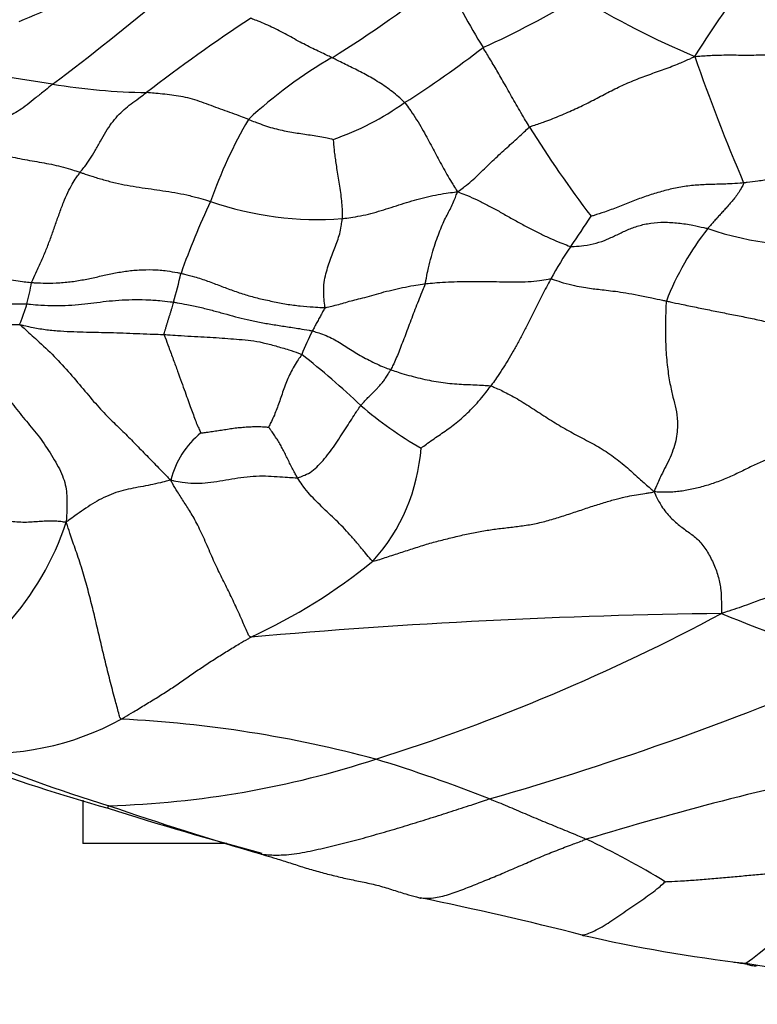
# Model space of a CAD drawing. Units: millimetres. Extents: x 0 to 1478, y 0 to 1758.
# Drawn here: x 764 to 775, y 783 to 798 of the extents above; entities that cross this region are included whole.
import ezdxf
from ezdxf import colors
from ezdxf.entities.mleader import LeaderData, LeaderLine
from ezdxf.math import Vec2, Vec3

# ---------------------------------------------------------------- set-up
doc = ezdxf.new("R2010")
doc.units = ezdxf.units.MM
doc.layers.add('DV3_Défaut', color=7, linetype='Continuous')
doc.layers.add('Défaut', color=7, linetype='Continuous')

# ---------------------------------------------------------------- blocks, each defined once
blk = doc.blocks.new('_DOT')
at = {"color": 0}
blk.add_line((0, 0), (-1, 0), dxfattribs=at)
at = {"color": 0, "const_width": 0.333}
blk.add_lwpolyline([(-0.1665, 0, 1), (0.1665, 0, 1)], format="xyb", close=True, dxfattribs=at)
blk = doc.blocks.new('SE2')
at = {"layer": 'DV3_Défaut', "color": 7, "linetype": 'Continuous'}
for p in [(764.677, 786.333), (766.87, 785.671)]:
    blk.add_line(p, (764.677, 785.671), dxfattribs=at)
for centre, radius, start, end in [((784.742, 791.075), 12.6, 140.3463, 148.4372), ((759.159, 812.706), 17.704, 301.7504, 308.5622), ((782.794, 805.131), 14.072, 206.4488, 211.3627), ((755.905, 817.297), 20.624, 292.2249, 295.9897), ((743.576, 824.963), 34.554, 306.675, 310.2934), ((765.741, 809.126), 12.389, 293.9886, 301.6213), ((779.395, 810.378), 13.803, 238.7618, 247.0216), ((782.738, 774.855), 28.069, 123.5357, 127.5093), ((761.306, 810.042), 15.474, 302.3374, 307.747), ((771.928, 791.644), 6.93, 119.887, 133.013), ((803.223, 807.884), 30.95, 199.2679, 203.0948), ((759.902, 771.28), 26.324, 80.5727, 84.0199), ((765.731, 806.141), 9.02, 260.3207, 269.47), ((767.122, 800.402), 4.224, 288.9286, 305.6236), ((773.549, 793.018), 7.344, 149.8151, 160.5831), ((786.777, 806.148), 18.029, 212.0018, 217.25), ((777.003, 790.552), 11.482, 154.693, 160.6092), ((768.265, 800.232), 5.047, 251.0088, 274.1593), ((762.191, 801.762), 12.139, 324.8623, 327.4765), ((777.645, 792.353), 4.37, 141.9348, 158.6773), ((775.716, 799.41), 4.616, 250.8903, 277.0796), ((776.662, 791.644), 5.519, 145.4281, 151.482), ((757.522, 796.333), 8.871, 344.2515, 347.1765), ((759.878, 794.917), 4.074, 345.5268, 350.2141), ((763.602, 786.743), 6.839, 89.0064, 99.0119), ((774.145, 790.563), 6.647, 153.9092, 157.3026), ((760.509, 783.511), 12.198, 46.44, 52.0342), ((772.655, 796.666), 5.711, 229.0907, 240.39), ((767.312, 790.889), 1.336, 128.7556, 165.9224), ((766.972, 791.9), 2.868, 317.9998, 356.0185), ((760.388, 791.874), 4.237, 292.9931, 342.1201), ((763.61, 796.713), 8.688, 294.6925, 309.215), ((775.544, 695.254), 93.932, 90.68806, 95.07208), ((759.888, 816.297), 30.764, 287.5081, 298.1803), ((784.138, 812.513), 25.277, 247.3801, 252.6059), ((757.753, 832.077), 47.571, 286.0172, 293.3159), ((763.219, 791.291), 4.245, 264.6007, 298.7635), ((764.344, 769.109), 18.483, 74.9501, 87.1527), ((771.998, 808.891), 23.678, 247.1941, 252.9937), ((764.656, 800.672), 14.429, 271.6543, 288.1192), ((762.183, 764.199), 23.8, 68.5691, 72.9966), ((771.875, 810.603), 25.327, 249.316, 254.3895), ((787.05, 737.449), 50.475, 102.0457, 106.9274), ((779.673, 832.075), 48.137, 252.3272, 255.2366), ((781.991, 835.517), 52.092, 251.0469, 253.7391), ((767.15, 774.636), 12.261, 58.4963, 64.8861), ((771.454, 788.48), 5.707, 305.7383, 325.9102), ((758.876, 731.446), 54.508, 75.7546, 78.4155), ((777.305, 805.944), 22.239, 256.9664, 263.5024), ((780.98, 824.594), 41.224, 261.1003, 261.3859), ((777.168, 797.914), 14.267, 260.3961, 270.3723)]:
    blk.add_arc(centre, radius, start, end, dxfattribs=at)
for points, knots in [([(768.475, 797.652), (768.467, 797.656), (768.432, 797.672), (768.362, 797.705), (768.265, 797.751), (768.156, 797.803), (768.045, 797.86), (767.931, 797.921), (767.816, 797.984), (767.701, 798.046), (767.584, 798.106), (767.467, 798.161), (767.359, 798.205), (767.281, 798.234), (767.241, 798.249), (767.231, 798.252)], [0, 0, 0, 0, 0.022727, 0.090909, 0.181818, 0.272727, 0.363636, 0.454545, 0.545455, 0.636364, 0.727273, 0.818182, 0.909091, 0.977273, 1, 1, 1, 1]), ([(771.488, 796.594), (771.482, 796.604), (771.457, 796.647), (771.406, 796.731), (771.338, 796.846), (771.266, 796.969), (771.197, 797.092), (771.13, 797.211), (771.066, 797.325), (771.005, 797.431), (770.948, 797.527), (770.892, 797.62), (770.84, 797.705), (770.802, 797.768), (770.783, 797.799), (770.778, 797.807)], [0, 0, 0, 0, 0.022727, 0.090909, 0.181818, 0.272727, 0.363636, 0.454545, 0.545455, 0.636364, 0.727273, 0.818182, 0.909091, 0.977273, 1, 1, 1, 1]), ([(774.007, 797.67), (774.037, 797.673), (774.133, 797.68), (774.326, 797.693), (774.599, 797.694), (774.906, 797.69), (775.214, 797.7), (775.521, 797.711), (775.836, 797.716), (776.154, 797.716), (776.473, 797.719), (776.792, 797.724), (777.079, 797.738), (777.272, 797.766), (777.367, 797.782), (777.389, 797.786)], [0, 0, 0, 0, 0.022727, 0.090909, 0.181818, 0.272727, 0.363636, 0.454545, 0.545455, 0.636364, 0.727273, 0.818182, 0.909091, 0.977273, 1, 1, 1, 1]), ([(769.582, 796.969), (769.576, 796.977), (769.544, 797.006), (769.482, 797.063), (769.394, 797.135), (769.295, 797.208), (769.192, 797.275), (769.088, 797.339), (768.985, 797.396), (768.883, 797.449), (768.783, 797.5), (768.681, 797.549), (768.588, 797.596), (768.519, 797.63), (768.484, 797.648), (768.475, 797.652)], [0, 0, 0, 0, 0.022727, 0.090909, 0.181818, 0.272727, 0.363636, 0.454545, 0.545455, 0.636364, 0.727273, 0.818182, 0.909091, 0.977273, 1, 1, 1, 1]), ([(771.488, 796.594), (771.505, 796.603), (771.585, 796.629), (771.744, 796.683), (771.957, 796.769), (772.186, 796.869), (772.408, 796.977), (772.626, 797.092), (772.845, 797.205), (773.072, 797.305), (773.307, 797.393), (773.543, 797.476), (773.757, 797.557), (773.908, 797.624), (773.983, 797.658), (774.007, 797.67)], [0, 0, 0, 0, 0.022727, 0.090909, 0.181818, 0.272727, 0.363636, 0.454545, 0.545455, 0.636364, 0.727273, 0.818182, 0.909091, 0.977273, 1, 1, 1, 1]), ([(764.214, 797.249), (764.202, 797.24), (764.158, 797.202), (764.069, 797.128), (763.945, 797.033), (763.825, 796.932), (763.707, 796.845), (763.595, 796.785), (763.488, 796.743), (763.385, 796.692), (763.288, 796.619), (763.193, 796.524), (763.113, 796.42), (763.054, 796.338), (763.025, 796.296), (763.018, 796.286)], [0, 0, 0, 0, 0.022727, 0.090909, 0.181818, 0.272727, 0.363636, 0.454545, 0.545455, 0.636364, 0.727273, 0.818182, 0.909091, 0.977273, 1, 1, 1, 1]), ([(764.633, 795.904), (764.638, 795.911), (764.662, 795.94), (764.711, 795.998), (764.781, 796.098), (764.862, 796.234), (764.944, 796.381), (765.026, 796.525), (765.112, 796.655), (765.205, 796.766), (765.303, 796.862), (765.41, 796.947), (765.517, 797.025), (765.597, 797.084), (765.637, 797.114), (765.647, 797.121)], [0, 0, 0, 0, 0.022727, 0.090909, 0.181818, 0.272727, 0.363636, 0.454545, 0.545455, 0.636364, 0.727273, 0.818182, 0.909091, 0.977273, 1, 1, 1, 1]), ([(767.201, 796.711), (767.189, 796.715), (767.142, 796.734), (767.047, 796.77), (766.917, 796.818), (766.775, 796.868), (766.632, 796.921), (766.489, 796.974), (766.346, 797.021), (766.205, 797.056), (766.065, 797.078), (765.926, 797.095), (765.799, 797.107), (765.706, 797.116), (765.659, 797.12), (765.647, 797.121)], [0, 0, 0, 0, 0.022727, 0.090909, 0.181818, 0.272727, 0.363636, 0.454545, 0.545455, 0.636364, 0.727273, 0.818182, 0.909091, 0.977273, 1, 1, 1, 1]), ([(769.582, 796.969), (769.591, 796.959), (769.622, 796.916), (769.685, 796.83), (769.767, 796.706), (769.849, 796.569), (769.921, 796.439), (769.986, 796.317), (770.048, 796.201), (770.11, 796.084), (770.176, 795.965), (770.246, 795.843), (770.312, 795.731), (770.358, 795.656), (770.381, 795.619), (770.388, 795.608)], [0, 0, 0, 0, 0.022727, 0.090909, 0.181818, 0.272727, 0.363636, 0.454545, 0.545455, 0.636364, 0.727273, 0.818182, 0.909091, 0.977273, 1, 1, 1, 1]), ([(767.201, 796.711), (767.211, 796.707), (767.252, 796.691), (767.334, 796.66), (767.447, 796.618), (767.568, 796.58), (767.687, 796.55), (767.803, 796.526), (767.917, 796.507), (768.03, 796.491), (768.143, 796.474), (768.258, 796.456), (768.367, 796.436), (768.447, 796.418), (768.487, 796.408), (768.492, 796.406)], [0, 0, 0, 0, 0.022727, 0.090909, 0.181818, 0.272727, 0.363636, 0.454545, 0.545455, 0.636364, 0.727273, 0.818182, 0.909091, 0.977273, 1, 1, 1, 1]), ([(770.388, 795.608), (770.401, 795.616), (770.437, 795.641), (770.507, 795.693), (770.602, 795.771), (770.702, 795.864), (770.801, 795.96), (770.899, 796.055), (770.997, 796.148), (771.096, 796.239), (771.194, 796.327), (771.292, 796.415), (771.381, 796.496), (771.445, 796.557), (771.477, 796.588), (771.488, 796.594)], [0, 0, 0, 0, 0.022727, 0.090909, 0.181818, 0.272727, 0.363636, 0.454545, 0.545455, 0.636364, 0.727273, 0.818182, 0.909091, 0.977273, 1, 1, 1, 1]), ([(768.492, 796.406), (768.493, 796.402), (768.496, 796.373), (768.501, 796.315), (768.507, 796.235), (768.519, 796.144), (768.533, 796.046), (768.55, 795.938), (768.57, 795.818), (768.589, 795.693), (768.608, 795.566), (768.624, 795.439), (768.629, 795.325), (768.631, 795.247), (768.632, 795.208), (768.631, 795.198)], [0, 0, 0, 0, 0.022727, 0.090909, 0.181818, 0.272727, 0.363636, 0.454545, 0.545455, 0.636364, 0.727273, 0.818182, 0.909091, 0.977273, 1, 1, 1, 1]), ([(763.018, 796.286), (763.03, 796.282), (763.079, 796.269), (763.177, 796.243), (763.311, 796.209), (763.458, 796.172), (763.605, 796.137), (763.753, 796.106), (763.9, 796.079), (764.047, 796.055), (764.195, 796.028), (764.342, 795.994), (764.476, 795.956), (764.573, 795.924), (764.621, 795.908), (764.633, 795.904)], [0, 0, 0, 0, 0.022727, 0.090909, 0.181818, 0.272727, 0.363636, 0.454545, 0.545455, 0.636364, 0.727273, 0.818182, 0.909091, 0.977273, 1, 1, 1, 1]), ([(777.169, 796.033), (777.152, 796.032), (777.081, 796.019), (776.937, 795.994), (776.736, 795.964), (776.512, 795.94), (776.286, 795.92), (776.059, 795.898), (775.832, 795.878), (775.608, 795.852), (775.391, 795.825), (775.178, 795.799), (774.985, 795.772), (774.843, 795.754), (774.771, 795.745), (774.753, 795.743)], [0, 0, 0, 0, 0.022727, 0.090909, 0.181818, 0.272727, 0.363636, 0.454545, 0.545455, 0.636364, 0.727273, 0.818182, 0.909091, 0.977273, 1, 1, 1, 1]), ([(763.892, 794.224), (763.897, 794.235), (763.925, 794.297), (763.983, 794.419), (764.056, 794.579), (764.128, 794.748), (764.19, 794.919), (764.251, 795.093), (764.314, 795.271), (764.379, 795.446), (764.447, 795.602), (764.513, 795.728), (764.568, 795.814), (764.608, 795.87), (764.627, 795.897), (764.633, 795.904)], [0, 0, 0, 0, 0.022727, 0.090909, 0.181818, 0.272727, 0.363636, 0.454545, 0.545455, 0.636364, 0.727273, 0.818182, 0.909091, 0.977273, 1, 1, 1, 1]), ([(764.633, 795.904), (764.648, 795.899), (764.707, 795.879), (764.826, 795.84), (764.991, 795.79), (765.172, 795.743), (765.353, 795.706), (765.535, 795.677), (765.715, 795.65), (765.896, 795.624), (766.077, 795.596), (766.259, 795.561), (766.426, 795.519), (766.547, 795.483), (766.608, 795.464), (766.623, 795.46)], [0, 0, 0, 0, 0.022727, 0.090909, 0.181818, 0.272727, 0.363636, 0.454545, 0.545455, 0.636364, 0.727273, 0.818182, 0.909091, 0.977273, 1, 1, 1, 1]), ([(774.753, 795.743), (774.736, 795.741), (774.663, 795.736), (774.518, 795.726), (774.315, 795.721), (774.096, 795.714), (773.876, 795.696), (773.657, 795.655), (773.446, 795.598), (773.24, 795.533), (773.038, 795.456), (772.836, 795.373), (772.648, 795.303), (772.507, 795.258), (772.436, 795.236), (772.426, 795.235)], [0, 0, 0, 0, 0.022727, 0.090909, 0.181818, 0.272727, 0.363636, 0.454545, 0.545455, 0.636364, 0.727273, 0.818182, 0.909091, 0.977273, 1, 1, 1, 1]), ([(774.753, 795.743), (774.755, 795.734), (774.74, 795.705), (774.711, 795.649), (774.666, 795.578), (774.615, 795.51), (774.563, 795.448), (774.511, 795.388), (774.46, 795.332), (774.409, 795.276), (774.359, 795.221), (774.307, 795.164), (774.26, 795.112), (774.226, 795.072), (774.209, 795.053), (774.204, 795.048)], [0, 0, 0, 0, 0.022727, 0.090909, 0.181818, 0.272727, 0.363636, 0.454545, 0.545455, 0.636364, 0.727273, 0.818182, 0.909091, 0.977273, 1, 1, 1, 1]), ([(768.631, 795.198), (768.645, 795.2), (768.699, 795.207), (768.805, 795.222), (768.951, 795.248), (769.108, 795.287), (769.263, 795.333), (769.418, 795.383), (769.574, 795.433), (769.731, 795.481), (769.891, 795.523), (770.053, 795.559), (770.204, 795.584), (770.315, 795.599), (770.37, 795.606), (770.388, 795.608)], [0, 0, 0, 0, 0.022727, 0.090909, 0.181818, 0.272727, 0.363636, 0.454545, 0.545455, 0.636364, 0.727273, 0.818182, 0.909091, 0.977273, 1, 1, 1, 1]), ([(769.897, 794.207), (769.901, 794.223), (769.913, 794.289), (769.939, 794.418), (769.978, 794.58), (770.025, 794.743), (770.073, 794.887), (770.121, 795.016), (770.168, 795.13), (770.217, 795.229), (770.265, 795.318), (770.309, 795.406), (770.346, 795.493), (770.371, 795.561), (770.383, 795.596), (770.388, 795.608)], [0, 0, 0, 0, 0.022727, 0.090909, 0.181818, 0.272727, 0.363636, 0.454545, 0.545455, 0.636364, 0.727273, 0.818182, 0.909091, 0.977273, 1, 1, 1, 1]), ([(770.388, 795.608), (770.405, 795.603), (770.454, 795.584), (770.552, 795.546), (770.69, 795.485), (770.844, 795.407), (771.002, 795.322), (771.162, 795.231), (771.324, 795.139), (771.486, 795.052), (771.648, 794.971), (771.808, 794.895), (771.952, 794.833), (772.054, 794.795), (772.104, 794.777), (772.118, 794.775)], [0, 0, 0, 0, 0.022727, 0.090909, 0.181818, 0.272727, 0.363636, 0.454545, 0.545455, 0.636364, 0.727273, 0.818182, 0.909091, 0.977273, 1, 1, 1, 1]), ([(768.369, 793.843), (768.369, 793.853), (768.361, 793.907), (768.348, 794.013), (768.347, 794.153), (768.365, 794.295), (768.398, 794.421), (768.438, 794.538), (768.479, 794.649), (768.521, 794.755), (768.56, 794.86), (768.594, 794.968), (768.614, 795.071), (768.625, 795.149), (768.631, 795.188), (768.631, 795.198)], [0, 0, 0, 0, 0.022727, 0.090909, 0.181818, 0.272727, 0.363636, 0.454545, 0.545455, 0.636364, 0.727273, 0.818182, 0.909091, 0.977273, 1, 1, 1, 1]), ([(772.118, 794.775), (772.134, 794.773), (772.202, 794.777), (772.337, 794.787), (772.507, 794.821), (772.671, 794.881), (772.824, 794.953), (772.98, 795.029), (773.147, 795.093), (773.334, 795.133), (773.539, 795.148), (773.756, 795.135), (773.961, 795.103), (774.11, 795.07), (774.185, 795.052), (774.204, 795.048)], [0, 0, 0, 0, 0.022727, 0.090909, 0.181818, 0.272727, 0.363636, 0.454545, 0.545455, 0.636364, 0.727273, 0.818182, 0.909091, 0.977273, 1, 1, 1, 1]), ([(762.404, 794.477), (762.415, 794.477), (762.461, 794.474), (762.553, 794.467), (762.678, 794.451), (762.814, 794.428), (762.948, 794.401), (763.082, 794.371), (763.215, 794.34), (763.348, 794.31), (763.483, 794.282), (763.618, 794.258), (763.743, 794.24), (763.835, 794.23), (763.881, 794.225), (763.892, 794.224)], [0, 0, 0, 0, 0.022727, 0.090909, 0.181818, 0.272727, 0.363636, 0.454545, 0.545455, 0.636364, 0.727273, 0.818182, 0.909091, 0.977273, 1, 1, 1, 1]), ([(763.892, 794.224), (763.91, 794.223), (763.982, 794.219), (764.127, 794.214), (764.325, 794.219), (764.535, 794.24), (764.736, 794.276), (764.929, 794.319), (765.125, 794.362), (765.323, 794.399), (765.531, 794.419), (765.744, 794.423), (765.942, 794.408), (766.084, 794.382), (766.155, 794.368), (766.172, 794.364)], [0, 0, 0, 0, 0.022727, 0.090909, 0.181818, 0.272727, 0.363636, 0.454545, 0.545455, 0.636364, 0.727273, 0.818182, 0.909091, 0.977273, 1, 1, 1, 1]), ([(766.172, 794.364), (766.19, 794.36), (766.259, 794.344), (766.397, 794.309), (766.579, 794.248), (766.773, 794.174), (766.964, 794.101), (767.157, 794.037), (767.358, 793.981), (767.568, 793.937), (767.781, 793.893), (767.992, 793.867), (768.176, 793.852), (768.296, 793.845), (768.355, 793.842), (768.369, 793.843)], [0, 0, 0, 0, 0.022727, 0.090909, 0.181818, 0.272727, 0.363636, 0.454545, 0.545455, 0.636364, 0.727273, 0.818182, 0.909091, 0.977273, 1, 1, 1, 1]), ([(768.369, 793.843), (768.38, 793.844), (768.423, 793.853), (768.506, 793.872), (768.605, 793.899), (768.71, 793.93), (768.82, 793.961), (768.941, 793.987), (769.078, 794.024), (769.227, 794.071), (769.387, 794.11), (769.551, 794.148), (769.707, 794.178), (769.824, 794.196), (769.882, 794.205), (769.897, 794.207)], [0, 0, 0, 0, 0.022727, 0.090909, 0.181818, 0.272727, 0.363636, 0.454545, 0.545455, 0.636364, 0.727273, 0.818182, 0.909091, 0.977273, 1, 1, 1, 1]), ([(769.897, 794.207), (769.894, 794.196), (769.876, 794.153), (769.84, 794.066), (769.792, 793.945), (769.74, 793.813), (769.69, 793.681), (769.641, 793.552), (769.595, 793.428), (769.549, 793.307), (769.503, 793.191), (769.462, 793.084), (769.419, 792.994), (769.391, 792.933), (769.377, 792.903), (769.373, 792.896)], [0, 0, 0, 0, 0.022727, 0.090909, 0.181818, 0.272727, 0.363636, 0.454545, 0.545455, 0.636364, 0.727273, 0.818182, 0.909091, 0.977273, 1, 1, 1, 1]), ([(769.897, 794.207), (769.911, 794.209), (769.971, 794.214), (770.089, 794.224), (770.251, 794.234), (770.428, 794.241), (770.601, 794.243), (770.772, 794.242), (770.943, 794.239), (771.114, 794.234), (771.288, 794.232), (771.466, 794.238), (771.628, 794.252), (771.743, 794.27), (771.8, 794.28), (771.813, 794.279)], [0, 0, 0, 0, 0.022727, 0.090909, 0.181818, 0.272727, 0.363636, 0.454545, 0.545455, 0.636364, 0.727273, 0.818182, 0.909091, 0.977273, 1, 1, 1, 1]), ([(771.813, 794.279), (771.807, 794.268), (771.778, 794.216), (771.721, 794.111), (771.645, 793.963), (771.564, 793.799), (771.482, 793.636), (771.401, 793.476), (771.319, 793.321), (771.238, 793.174), (771.156, 793.038), (771.073, 792.903), (770.994, 792.782), (770.935, 792.699), (770.905, 792.658), (770.898, 792.648)], [0, 0, 0, 0, 0.022727, 0.090909, 0.181818, 0.272727, 0.363636, 0.454545, 0.545455, 0.636364, 0.727273, 0.818182, 0.909091, 0.977273, 1, 1, 1, 1]), ([(771.813, 794.279), (771.83, 794.277), (771.894, 794.255), (772.02, 794.215), (772.176, 794.176), (772.317, 794.15), (772.432, 794.133), (772.537, 794.121), (772.653, 794.108), (772.793, 794.091), (772.953, 794.069), (773.142, 794.035), (773.333, 793.996), (773.481, 793.963), (773.555, 793.946), (773.574, 793.942)], [0, 0, 0, 0, 0.022727, 0.090909, 0.181818, 0.272727, 0.363636, 0.454545, 0.545455, 0.636364, 0.727273, 0.818182, 0.909091, 0.977273, 1, 1, 1, 1]), ([(762.442, 794.042), (762.453, 794.042), (762.497, 794.042), (762.584, 794.04), (762.703, 794.03), (762.83, 794.014), (762.955, 793.996), (763.078, 793.973), (763.2, 793.951), (763.32, 793.932), (763.442, 793.913), (763.566, 793.902), (763.682, 793.898), (763.768, 793.899), (763.811, 793.899), (763.822, 793.899)], [0, 0, 0, 0, 0.022727, 0.090909, 0.181818, 0.272727, 0.363636, 0.454545, 0.545455, 0.636364, 0.727273, 0.818182, 0.909091, 0.977273, 1, 1, 1, 1]), ([(763.721, 793.581), (763.713, 793.589), (763.716, 793.598), (763.723, 793.616), (763.732, 793.641), (763.743, 793.668), (763.755, 793.697), (763.766, 793.727), (763.776, 793.755), (763.786, 793.783), (763.795, 793.811), (763.804, 793.841), (763.813, 793.868), (763.818, 793.887), (763.821, 793.896), (763.822, 793.899)], [0, 0, 0, 0, 0.022727, 0.090909, 0.181818, 0.272727, 0.363636, 0.454545, 0.545455, 0.636364, 0.727273, 0.818182, 0.909091, 0.977273, 1, 1, 1, 1]), ([(763.822, 793.899), (763.84, 793.897), (763.911, 793.89), (764.053, 793.877), (764.251, 793.87), (764.46, 793.876), (764.657, 793.893), (764.844, 793.916), (765.03, 793.939), (765.222, 793.957), (765.424, 793.966), (765.633, 793.964), (765.829, 793.952), (765.972, 793.936), (766.043, 793.928), (766.061, 793.925)], [0, 0, 0, 0, 0.022727, 0.090909, 0.181818, 0.272727, 0.363636, 0.454545, 0.545455, 0.636364, 0.727273, 0.818182, 0.909091, 0.977273, 1, 1, 1, 1]), ([(765.914, 793.432), (765.912, 793.44), (765.917, 793.455), (765.926, 793.485), (765.939, 793.526), (765.953, 793.571), (765.966, 793.616), (765.98, 793.661), (765.994, 793.706), (766.008, 793.75), (766.022, 793.795), (766.035, 793.838), (766.047, 793.878), (766.055, 793.907), (766.06, 793.921), (766.061, 793.925)], [0, 0, 0, 0, 0.022727, 0.090909, 0.181818, 0.272727, 0.363636, 0.454545, 0.545455, 0.636364, 0.727273, 0.818182, 0.909091, 0.977273, 1, 1, 1, 1]), ([(766.061, 793.925), (766.078, 793.922), (766.145, 793.911), (766.28, 793.887), (766.46, 793.848), (766.648, 793.802), (766.827, 793.752), (767.003, 793.703), (767.18, 793.658), (767.368, 793.618), (767.567, 793.585), (767.772, 793.553), (767.961, 793.525), (768.094, 793.502), (768.16, 793.49), (768.176, 793.486)], [0, 0, 0, 0, 0.022727, 0.090909, 0.181818, 0.272727, 0.363636, 0.454545, 0.545455, 0.636364, 0.727273, 0.818182, 0.909091, 0.977273, 1, 1, 1, 1]), ([(773.574, 793.942), (773.57, 793.918), (773.565, 793.796), (773.557, 793.554), (773.564, 793.233), (773.588, 792.928), (773.629, 792.675), (773.675, 792.472), (773.722, 792.303), (773.748, 792.115), (773.739, 791.85), (773.641, 791.556), (773.502, 791.306), (773.429, 791.141), (773.394, 791.061), (773.387, 791.037)], [0, 0, 0, 0, 0.022727, 0.090909, 0.181818, 0.272727, 0.363636, 0.454545, 0.545455, 0.636364, 0.727273, 0.818182, 0.909091, 0.977273, 1, 1, 1, 1]), ([(773.574, 793.942), (773.593, 793.938), (773.668, 793.922), (773.819, 793.89), (774.03, 793.846), (774.26, 793.8), (774.487, 793.754), (774.714, 793.71), (774.942, 793.664), (775.171, 793.612), (775.396, 793.548), (775.611, 793.475), (775.803, 793.4), (775.936, 793.337), (776.003, 793.304), (776.017, 793.298)], [0, 0, 0, 0, 0.022727, 0.090909, 0.181818, 0.272727, 0.363636, 0.454545, 0.545455, 0.636364, 0.727273, 0.818182, 0.909091, 0.977273, 1, 1, 1, 1]), ([(768.369, 793.843), (768.369, 793.837), (768.362, 793.827), (768.348, 793.806), (768.331, 793.776), (768.315, 793.744), (768.299, 793.712), (768.281, 793.68), (768.261, 793.648), (768.244, 793.616), (768.227, 793.583), (768.21, 793.551), (768.194, 793.521), (768.183, 793.5), (768.177, 793.489), (768.176, 793.486)], [0, 0, 0, 0, 0.022727, 0.090909, 0.181818, 0.272727, 0.363636, 0.454545, 0.545455, 0.636364, 0.727273, 0.818182, 0.909091, 0.977273, 1, 1, 1, 1]), ([(763.721, 793.581), (763.734, 793.567), (763.823, 793.487), (764, 793.326), (764.242, 793.103), (764.483, 792.837), (764.709, 792.567), (764.919, 792.318), (765.123, 792.107), (765.314, 791.931), (765.476, 791.761), (765.648, 791.587), (765.814, 791.417), (765.935, 791.292), (765.996, 791.23), (766.016, 791.214)], [0, 0, 0, 0, 0.022727, 0.090909, 0.181818, 0.272727, 0.363636, 0.454545, 0.545455, 0.636364, 0.727273, 0.818182, 0.909091, 0.977273, 1, 1, 1, 1]), ([(763.721, 793.581), (763.737, 793.579), (763.802, 793.563), (763.935, 793.533), (764.125, 793.503), (764.336, 793.485), (764.541, 793.475), (764.73, 793.47), (764.911, 793.466), (765.095, 793.462), (765.288, 793.456), (765.492, 793.447), (765.685, 793.44), (765.826, 793.435), (765.896, 793.433), (765.914, 793.432)], [0, 0, 0, 0, 0.022727, 0.090909, 0.181818, 0.272727, 0.363636, 0.454545, 0.545455, 0.636364, 0.727273, 0.818182, 0.909091, 0.977273, 1, 1, 1, 1]), ([(762.531, 793.497), (762.549, 793.48), (762.665, 793.386), (762.89, 793.194), (763.164, 792.904), (763.422, 792.61), (763.622, 792.344), (763.811, 792.109), (764.018, 791.872), (764.199, 791.591), (764.367, 791.312), (764.437, 791.037), (764.433, 790.814), (764.427, 790.669), (764.423, 790.597), (764.421, 790.573)], [0, 0, 0, 0, 0.022727, 0.090909, 0.181818, 0.272727, 0.363636, 0.454545, 0.545455, 0.636364, 0.727273, 0.818182, 0.909091, 0.977273, 1, 1, 1, 1]), ([(765.914, 793.432), (765.917, 793.419), (765.942, 793.354), (765.991, 793.223), (766.056, 793.049), (766.121, 792.871), (766.181, 792.704), (766.234, 792.554), (766.283, 792.421), (766.324, 792.307), (766.362, 792.205), (766.396, 792.109), (766.43, 792.027), (766.459, 791.967), (766.473, 791.936), (766.475, 791.931)], [0, 0, 0, 0, 0.022727, 0.090909, 0.181818, 0.272727, 0.363636, 0.454545, 0.545455, 0.636364, 0.727273, 0.818182, 0.909091, 0.977273, 1, 1, 1, 1]), ([(765.914, 793.432), (765.932, 793.431), (766.002, 793.426), (766.142, 793.417), (766.33, 793.406), (766.526, 793.396), (766.71, 793.385), (766.887, 793.37), (767.06, 793.357), (767.238, 793.346), (767.422, 793.31), (767.615, 793.258), (767.799, 793.206), (767.932, 793.159), (767.999, 793.135), (768.013, 793.128)], [0, 0, 0, 0, 0.022727, 0.090909, 0.181818, 0.272727, 0.363636, 0.454545, 0.545455, 0.636364, 0.727273, 0.818182, 0.909091, 0.977273, 1, 1, 1, 1]), ([(768.176, 793.486), (768.187, 793.484), (768.228, 793.471), (768.31, 793.445), (768.416, 793.405), (768.519, 793.352), (768.614, 793.296), (768.708, 793.236), (768.805, 793.174), (768.906, 793.113), (769.013, 793.053), (769.128, 792.997), (769.236, 792.946), (769.32, 792.914), (769.362, 792.9), (769.373, 792.896)], [0, 0, 0, 0, 0.022727, 0.090909, 0.181818, 0.272727, 0.363636, 0.454545, 0.545455, 0.636364, 0.727273, 0.818182, 0.909091, 0.977273, 1, 1, 1, 1]), ([(768.013, 793.128), (768.009, 793.121), (767.986, 793.086), (767.94, 793.016), (767.878, 792.922), (767.827, 792.816), (767.78, 792.711), (767.739, 792.605), (767.704, 792.497), (767.668, 792.394), (767.634, 792.299), (767.597, 792.203), (767.555, 792.115), (767.525, 792.055), (767.511, 792.025), (767.508, 792.02)], [0, 0, 0, 0, 0.022727, 0.090909, 0.181818, 0.272727, 0.363636, 0.454545, 0.545455, 0.636364, 0.727273, 0.818182, 0.909091, 0.977273, 1, 1, 1, 1]), ([(768.915, 792.35), (768.919, 792.356), (768.936, 792.375), (768.97, 792.413), (769.013, 792.459), (769.056, 792.503), (769.097, 792.545), (769.138, 792.584), (769.176, 792.625), (769.214, 792.667), (769.255, 792.714), (769.292, 792.767), (769.327, 792.822), (769.355, 792.867), (769.37, 792.89), (769.373, 792.896)], [0, 0, 0, 0, 0.022727, 0.090909, 0.181818, 0.272727, 0.363636, 0.454545, 0.545455, 0.636364, 0.727273, 0.818182, 0.909091, 0.977273, 1, 1, 1, 1]), ([(769.373, 792.896), (769.384, 792.892), (769.429, 792.876), (769.519, 792.844), (769.645, 792.809), (769.784, 792.772), (769.925, 792.74), (770.065, 792.713), (770.204, 792.693), (770.344, 792.679), (770.483, 792.672), (770.621, 792.667), (770.747, 792.661), (770.84, 792.655), (770.886, 792.651), (770.898, 792.648)], [0, 0, 0, 0, 0.022727, 0.090909, 0.181818, 0.272727, 0.363636, 0.454545, 0.545455, 0.636364, 0.727273, 0.818182, 0.909091, 0.977273, 1, 1, 1, 1]), ([(769.833, 791.701), (769.838, 791.704), (769.873, 791.731), (769.942, 791.783), (770.032, 791.844), (770.128, 791.909), (770.224, 791.976), (770.321, 792.047), (770.418, 792.125), (770.516, 792.212), (770.614, 792.306), (770.711, 792.412), (770.798, 792.517), (770.859, 792.597), (770.89, 792.638), (770.898, 792.648)], [0, 0, 0, 0, 0.022727, 0.090909, 0.181818, 0.272727, 0.363636, 0.454545, 0.545455, 0.636364, 0.727273, 0.818182, 0.909091, 0.977273, 1, 1, 1, 1]), ([(770.898, 792.648), (770.917, 792.642), (770.994, 792.609), (771.149, 792.538), (771.361, 792.418), (771.591, 792.269), (771.821, 792.119), (772.055, 791.979), (772.295, 791.85), (772.539, 791.723), (772.772, 791.574), (772.982, 791.398), (773.163, 791.233), (773.296, 791.115), (773.364, 791.057), (773.387, 791.037)], [0, 0, 0, 0, 0.022727, 0.090909, 0.181818, 0.272727, 0.363636, 0.454545, 0.545455, 0.636364, 0.727273, 0.818182, 0.909091, 0.977273, 1, 1, 1, 1]), ([(767.948, 791.249), (767.959, 791.25), (767.995, 791.263), (768.069, 791.291), (768.17, 791.342), (768.266, 791.433), (768.363, 791.538), (768.453, 791.655), (768.54, 791.777), (768.622, 791.901), (768.701, 792.024), (768.777, 792.143), (768.843, 792.245), (768.888, 792.311), (768.909, 792.343), (768.915, 792.35)], [0, 0, 0, 0, 0.022727, 0.090909, 0.181818, 0.272727, 0.363636, 0.454545, 0.545455, 0.636364, 0.727273, 0.818182, 0.909091, 0.977273, 1, 1, 1, 1]), ([(766.475, 791.931), (766.478, 791.931), (766.509, 791.935), (766.569, 791.943), (766.652, 791.955), (766.743, 791.968), (766.834, 791.981), (766.928, 791.998), (767.022, 792.011), (767.117, 792.019), (767.215, 792.026), (767.314, 792.029), (767.405, 792.028), (767.471, 792.022), (767.505, 792.02), (767.508, 792.02)], [0, 0, 0, 0, 0.022727, 0.090909, 0.181818, 0.272727, 0.363636, 0.454545, 0.545455, 0.636364, 0.727273, 0.818182, 0.909091, 0.977273, 1, 1, 1, 1]), ([(767.948, 791.249), (767.944, 791.255), (767.93, 791.279), (767.903, 791.327), (767.868, 791.397), (767.829, 791.473), (767.791, 791.55), (767.755, 791.626), (767.717, 791.697), (767.678, 791.768), (767.637, 791.837), (767.593, 791.902), (767.553, 791.959), (767.524, 791.998), (767.51, 792.018), (767.508, 792.02)], [0, 0, 0, 0, 0.022727, 0.090909, 0.181818, 0.272727, 0.363636, 0.454545, 0.545455, 0.636364, 0.727273, 0.818182, 0.909091, 0.977273, 1, 1, 1, 1]), ([(766.016, 791.214), (765.999, 791.209), (765.948, 791.196), (765.846, 791.169), (765.707, 791.139), (765.556, 791.11), (765.405, 791.082), (765.254, 791.047), (765.106, 790.997), (764.961, 790.93), (764.821, 790.851), (764.687, 790.762), (764.566, 790.677), (764.479, 790.614), (764.436, 790.582), (764.421, 790.573)], [0, 0, 0, 0, 0.022727, 0.090909, 0.181818, 0.272727, 0.363636, 0.454545, 0.545455, 0.636364, 0.727273, 0.818182, 0.909091, 0.977273, 1, 1, 1, 1]), ([(766.016, 791.214), (766.034, 791.208), (766.091, 791.197), (766.206, 791.176), (766.363, 791.162), (766.539, 791.169), (766.716, 791.19), (766.899, 791.225), (767.084, 791.254), (767.274, 791.273), (767.46, 791.279), (767.64, 791.264), (767.786, 791.257), (767.887, 791.251), (767.937, 791.247), (767.948, 791.249)], [0, 0, 0, 0, 0.022727, 0.090909, 0.181818, 0.272727, 0.363636, 0.454545, 0.545455, 0.636364, 0.727273, 0.818182, 0.909091, 0.977273, 1, 1, 1, 1]), ([(767.24, 788.819), (767.215, 788.825), (767.179, 788.905), (767.107, 789.066), (767.008, 789.29), (766.896, 789.524), (766.783, 789.748), (766.67, 789.983), (766.557, 790.247), (766.442, 790.504), (766.328, 790.71), (766.222, 790.873), (766.128, 791.016), (766.058, 791.134), (766.023, 791.194), (766.016, 791.214)], [0, 0, 0, 0, 0.022727, 0.090909, 0.181818, 0.272727, 0.363636, 0.454545, 0.545455, 0.636364, 0.727273, 0.818182, 0.909091, 0.977273, 1, 1, 1, 1]), ([(769.103, 789.981), (769.087, 789.981), (769.051, 790.023), (768.979, 790.107), (768.882, 790.224), (768.776, 790.348), (768.67, 790.466), (768.562, 790.575), (768.454, 790.679), (768.346, 790.781), (768.238, 790.885), (768.133, 790.995), (768.044, 791.106), (767.984, 791.194), (767.955, 791.238), (767.948, 791.249)], [0, 0, 0, 0, 0.022727, 0.090909, 0.181818, 0.272727, 0.363636, 0.454545, 0.545455, 0.636364, 0.727273, 0.818182, 0.909091, 0.977273, 1, 1, 1, 1]), ([(778.622, 791.298), (778.591, 791.284), (778.452, 791.222), (778.186, 791.094), (777.821, 790.839), (777.452, 790.555), (777.094, 790.379), (776.772, 790.231), (776.418, 790.031), (776.046, 789.813), (775.672, 789.626), (775.259, 789.48), (774.871, 789.332), (774.597, 789.238), (774.46, 789.193), (774.416, 789.18)], [0, 0, 0, 0, 0.022727, 0.090909, 0.181818, 0.272727, 0.363636, 0.454545, 0.545455, 0.636364, 0.727273, 0.818182, 0.909091, 0.977273, 1, 1, 1, 1]), ([(769.103, 789.981), (769.13, 789.981), (769.205, 790.005), (769.347, 790.05), (769.519, 790.107), (769.73, 790.176), (769.942, 790.243), (770.155, 790.3), (770.367, 790.352), (770.578, 790.4), (770.789, 790.441), (770.996, 790.47), (771.201, 790.494), (771.408, 790.519), (771.616, 790.555), (771.825, 790.61), (772.036, 790.677), (772.248, 790.748), (772.455, 790.817), (772.654, 790.88), (772.834, 790.931), (772.984, 790.965), (773.117, 790.989), (773.226, 791.005), (773.314, 791.019), (773.359, 791.026), (773.387, 791.037)], [0, 0, 0, 0, 0.022727, 0.045455, 0.090909, 0.136364, 0.181818, 0.227273, 0.272727, 0.318182, 0.363636, 0.409091, 0.454545, 0.5, 0.545455, 0.590909, 0.636364, 0.681818, 0.727273, 0.772727, 0.818182, 0.863636, 0.909091, 0.954545, 0.977273, 1, 1, 1, 1]), ([(773.387, 791.037), (773.399, 791.011), (773.433, 790.936), (773.507, 790.794), (773.638, 790.635), (773.792, 790.503), (773.946, 790.397), (774.09, 790.28), (774.206, 790.118), (774.303, 789.928), (774.374, 789.728), (774.409, 789.534), (774.414, 789.369), (774.413, 789.257), (774.413, 789.197), (774.416, 789.18)], [0, 0, 0, 0, 0.022727, 0.090909, 0.181818, 0.272727, 0.363636, 0.454545, 0.545455, 0.636364, 0.727273, 0.818182, 0.909091, 0.977273, 1, 1, 1, 1]), ([(763.211, 790.695), (763.225, 790.695), (763.265, 790.679), (763.346, 790.646), (763.455, 790.607), (763.579, 790.583), (763.701, 790.574), (763.817, 790.572), (763.929, 790.579), (764.035, 790.587), (764.134, 790.592), (764.232, 790.595), (764.314, 790.588), (764.377, 790.579), (764.408, 790.573), (764.421, 790.573)], [0, 0, 0, 0, 0.022727, 0.090909, 0.181818, 0.272727, 0.363636, 0.454545, 0.545455, 0.636364, 0.727273, 0.818182, 0.909091, 0.977273, 1, 1, 1, 1]), ([(765.262, 787.569), (765.243, 787.583), (765.217, 787.678), (765.166, 787.868), (765.096, 788.128), (765.027, 788.409), (764.961, 788.686), (764.893, 788.972), (764.826, 789.26), (764.755, 789.534), (764.678, 789.813), (764.581, 790.108), (764.494, 790.347), (764.45, 790.487), (764.429, 790.554), (764.421, 790.573)], [0, 0, 0, 0, 0.022727, 0.090909, 0.181818, 0.272727, 0.363636, 0.454545, 0.545455, 0.636364, 0.727273, 0.818182, 0.909091, 0.977273, 1, 1, 1, 1]), ([(765.262, 787.569), (765.278, 787.578), (765.34, 787.615), (765.463, 787.689), (765.632, 787.792), (765.817, 787.904), (765.998, 788.018), (766.171, 788.138), (766.346, 788.258), (766.519, 788.378), (766.698, 788.494), (766.88, 788.607), (767.046, 788.708), (767.165, 788.777), (767.225, 788.811), (767.24, 788.819)], [0, 0, 0, 0, 0.022727, 0.090909, 0.181818, 0.272727, 0.363636, 0.454545, 0.545455, 0.636364, 0.727273, 0.818182, 0.909091, 0.977273, 1, 1, 1, 1]), ([(767.405, 785.508), (767.42, 785.507), (767.521, 785.499), (767.724, 785.491), (768.018, 785.53), (768.346, 785.602), (768.673, 785.68), (768.995, 785.767), (769.316, 785.858), (769.632, 785.953), (769.944, 786.05), (770.256, 786.148), (770.54, 786.241), (770.747, 786.31), (770.851, 786.344), (770.879, 786.353)], [0, 0, 0, 0, 0.022727, 0.090909, 0.181818, 0.272727, 0.363636, 0.454545, 0.545455, 0.636364, 0.727273, 0.818182, 0.909091, 0.977273, 1, 1, 1, 1]), ([(770.879, 786.353), (770.891, 786.349), (770.936, 786.331), (771.026, 786.295), (771.15, 786.244), (771.284, 786.185), (771.419, 786.128), (771.553, 786.071), (771.687, 786.016), (771.821, 785.96), (771.955, 785.905), (772.089, 785.851), (772.21, 785.8), (772.299, 785.762), (772.343, 785.743), (772.354, 785.738)], [0, 0, 0, 0, 0.022727, 0.090909, 0.181818, 0.272727, 0.363636, 0.454545, 0.545455, 0.636364, 0.727273, 0.818182, 0.909091, 0.977273, 1, 1, 1, 1]), ([(765.072, 786.249), (765.06, 786.248), (765.058, 786.232), (765.057, 786.215), (765.059, 786.211), (765.06, 786.21)], [0, 0, 0, 0, 0.179796, 0.719186, 1, 1, 1, 1]), ([(769.822, 784.843), (769.832, 784.843), (769.901, 784.839), (770.041, 784.838), (770.251, 784.891), (770.485, 784.977), (770.72, 785.071), (770.952, 785.166), (771.182, 785.264), (771.411, 785.362), (771.639, 785.462), (771.873, 785.558), (772.093, 785.641), (772.253, 785.701), (772.333, 785.731), (772.354, 785.738)], [0, 0, 0, 0, 0.022727, 0.090909, 0.181818, 0.272727, 0.363636, 0.454545, 0.545455, 0.636364, 0.727273, 0.818182, 0.909091, 0.977273, 1, 1, 1, 1]), ([(767.405, 785.508), (767.396, 785.509), (767.396, 785.508), (767.397, 785.509), (767.398, 785.51)], [0, 0, 0, 0, 0.316254, 1, 1, 1, 1]), ([(767.405, 785.508), (767.423, 785.503), (767.495, 785.482), (767.64, 785.439), (767.837, 785.377), (768.052, 785.306), (768.269, 785.243), (768.491, 785.186), (768.713, 785.133), (768.937, 785.089), (769.162, 785.041), (769.381, 784.973), (769.582, 784.907), (769.729, 784.867), (769.803, 784.848), (769.822, 784.843)], [0, 0, 0, 0, 0.022727, 0.090909, 0.181818, 0.272727, 0.363636, 0.454545, 0.545455, 0.636364, 0.727273, 0.818182, 0.909091, 0.977273, 1, 1, 1, 1]), ([(773.557, 785.09), (773.571, 785.091), (773.651, 785.095), (773.812, 785.103), (774.031, 785.118), (774.269, 785.138), (774.507, 785.159), (774.744, 785.18), (774.981, 785.201), (775.218, 785.222), (775.457, 785.245), (775.697, 785.263), (775.919, 785.272), (776.08, 785.278), (776.161, 785.281), (776.181, 785.281)], [0, 0, 0, 0, 0.022727, 0.090909, 0.181818, 0.272727, 0.363636, 0.454545, 0.545455, 0.636364, 0.727273, 0.818182, 0.909091, 0.977273, 1, 1, 1, 1]), ([(772.289, 784.277), (772.293, 784.279), (772.328, 784.286), (772.4, 784.304), (772.505, 784.352), (772.624, 784.421), (772.745, 784.499), (772.867, 784.581), (772.989, 784.665), (773.111, 784.749), (773.23, 784.832), (773.349, 784.914), (773.45, 784.994), (773.519, 785.055), (773.553, 785.086), (773.557, 785.09)], [0, 0, 0, 0, 0.022727, 0.090909, 0.181818, 0.272727, 0.363636, 0.454545, 0.545455, 0.636364, 0.727273, 0.818182, 0.909091, 0.977273, 1, 1, 1, 1]), ([(769.822, 784.843), (769.816, 784.843), (769.818, 784.841), (769.822, 784.84), (769.825, 784.842)], [0, 0, 0, 0, 0.281804, 1, 1, 1, 1]), ([(772.289, 784.277), (772.286, 784.276), (772.296, 784.271), (772.308, 784.268), (772.318, 784.271), (772.32, 784.271)], [0, 0, 0, 0, 0.223601, 0.894405, 1, 1, 1, 1]), ([(774.788, 783.847), (774.787, 783.844), (774.817, 783.831), (774.876, 783.81), (774.929, 783.809), (774.959, 783.811)], [0, 0, 0, 0, 0.129415, 0.517659, 1, 1, 1, 1])]:
    blk.add_open_spline(points, degree=3, knots=knots, dxfattribs=at)
blk.add_open_spline([(777.196, 792.124), (777.175, 792.117), (777.114, 792.097), (777.016, 792.066), (776.924, 792.036), (776.833, 792.006), (776.74, 791.974), (776.647, 791.942), (776.556, 791.911), (776.467, 791.882), (776.381, 791.854), (776.297, 791.829), (776.216, 791.805), (776.139, 791.783), (776.065, 791.763), (775.994, 791.745), (775.925, 791.728), (775.858, 791.714), (775.791, 791.702), (775.725, 791.692), (775.657, 791.681), (775.586, 791.669), (775.511, 791.655), (775.433, 791.637), (775.35, 791.615), (775.265, 791.588), (775.176, 791.556), (775.086, 791.519), (774.995, 791.478), (774.903, 791.435), (774.811, 791.39), (774.719, 791.345), (774.625, 791.3), (774.53, 791.257), (774.434, 791.216), (774.336, 791.179), (774.236, 791.145), (774.136, 791.115), (774.036, 791.089), (773.937, 791.066), (773.839, 791.049), (773.744, 791.036), (773.652, 791.029), (773.564, 791.027), (773.478, 791.028), (773.422, 791.029), (773.387, 791.037)], degree=3, dxfattribs=at)

msp = doc.modelspace()

# ---------------------------------------------------------------- block references
at = {"layer": 'Défaut'}
msp.add_blockref('SE2', (0, 0), dxfattribs=at)

# ---------------------------------------------------------------- leaders
at = {"layer": 'Défaut', "color": 7, "linetype": 'Continuous'}
ml = msp.add_multileader_mtext('Standard', dxfattribs=at)
ml.set_content('{\\pxsm0.9;\\fSolid Edge ISO|b1||i0||c0|p34;\\W1.;11/04/2024\\P}', color=256)
ml.set_leader_properties()
ml.set_arrow_properties(name='DOT')
ml.build(insert=Vec2(0, 0))
ml.multileader.update_dxf_attribs({"leader_type": 0, "dogleg_length": 0, "arrow_head_size": 12})
ctx = ml.context
ctx.base_point, ctx.char_height, ctx.arrow_head_size = Vec3(1390.407, 1750.828), 12, 12
notes = []
notes.append((ctx, [(0, (0, 0, 0), (0, 0), (1, 0), 1, [])]))
ctx.mtext.insert = Vec3(1392.407, 1756.828)
for ctx, leaders in notes:
    for number, flags, end, landing, length, lines in leaders:
        leader = LeaderData()
        leader.index, (leader.has_last_leader_line, leader.has_dogleg_vector, leader.attachment_direction) = number, flags
        leader.last_leader_point, leader.dogleg_vector, leader.dogleg_length = Vec3(end), Vec3(landing), length
        for number, points, colour, breaks in lines:
            line = LeaderLine()
            line.index, line.vertices, line.color, line.breaks = number, Vec3.list(points), colors.encode_raw_color(colour), breaks
            leader.lines.append(line)
        ctx.leaders.append(leader)

doc.saveas('drawing.dxf')
